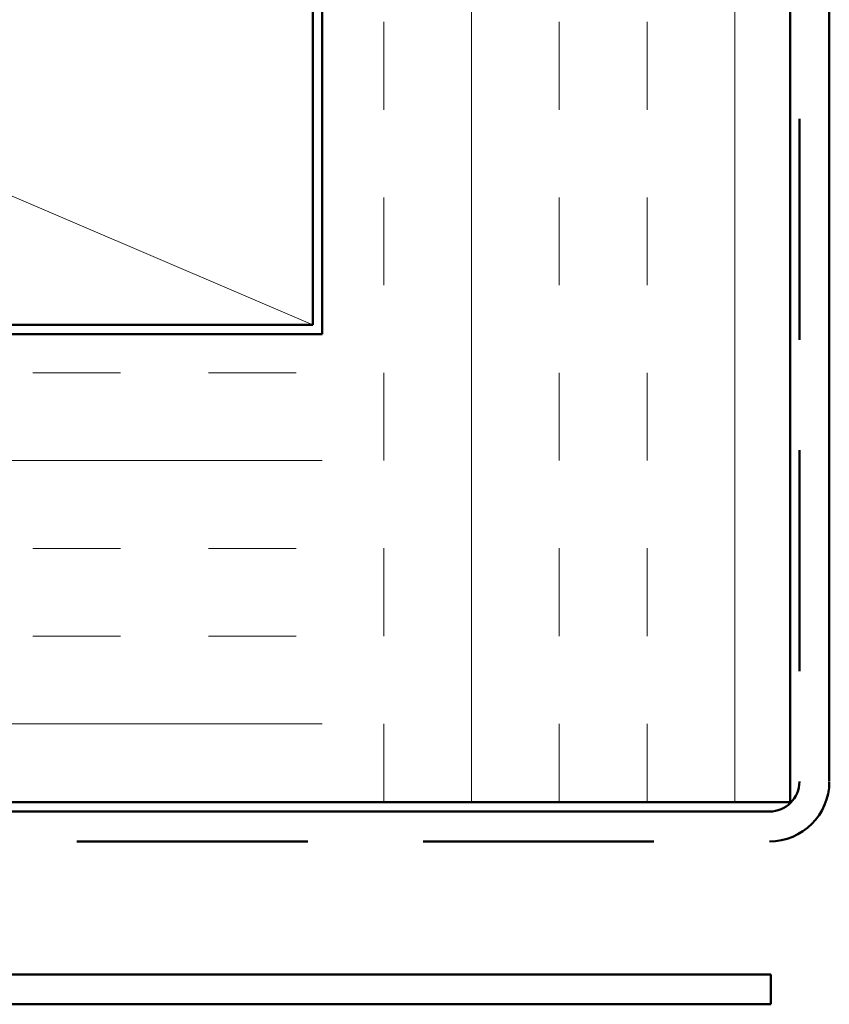
# Model space of a CAD drawing. Units: inches. Extents: x 1 to 34, y -381 to 21.
# Drawn here: x 13 to 14, y -355 to -354 of the extents above; entities that cross this region are included whole.
import ezdxf

# ---------------------------------------------------------------- set-up
doc = ezdxf.new("R2010")
doc.units = ezdxf.units.IN
doc.header["$LTSCALE"] = 2
doc.header["$MEASUREMENT"] = 0
doc.linetypes.add('DASHED', pattern=[0.2067, 0.1654, -0.0413])
doc.linetypes.add('DOUBLE_DASH_CHAIN', pattern=[1.2403, 0.6614, -0.0827, 0.1654, -0.0827, 0.1654, -0.0827])
for name, color, linetype, lineweight in [('Hatch (ANSI)', 7, 'Continuous', 18), ('Hidden (ANSI)', 7, 'DASHED', 35), ('Visible (ANSI)', 7, 'Continuous', 50)]:
    doc.layers.add(name, color=color, linetype=linetype, lineweight=lineweight)

msp = doc.modelspace()

# ---------------------------------------------------------------- hatches: boundary and pattern name
at = {"layer": 'Hatch (ANSI)', "true_color": 0x804000}
h = msp.add_hatch(dxfattribs=at)
h.set_pattern_fill('INSUL', color=36, scale=0.75, angle=90, style=0)
h.set_pattern_definition([(90, (0.60869, -359.44748), (-0.28125, 2e-17), []), (90, (0.51494, -359.44748), (-0.28125, 2e-17), [0.09375, -0.09375]), (90, (0.42119, -359.44748), (-0.28125, 2e-17), [0.09375, -0.09375])])
h.paths.add_polyline_path([(13.10539, -338.7947), (13.10539, -354.74987), (13.60539, -354.74987), (13.60539, -338.7947)])
h = msp.add_hatch(dxfattribs=at)
h.set_pattern_fill('INSUL', color=36, scale=0.75, style=0)
h.set_pattern_definition([(0, (0.60869, -359.44748), (0, 0.28125), []), (0, (0.60869, -359.35373), (0, 0.28125), [0.09375, -0.09375]), (0, (0.60869, -359.25998), (0, 0.28125), [0.09375, -0.09375])])
h.paths.add_polyline_path([(2.48464, -354.24987), (2.48464, -354.74987), (13.10539, -354.74987), (13.10539, -354.24987)])

# ---------------------------------------------------------------- linework, layer by layer
at = {"layer": 'Hidden (ANSI)', "color": 36, "linetype": 'Continuous', "lineweight": 18, "true_color": 0x804000}
msp.add_line((11.34539, -353.48987), (13.09539, -354.23987), dxfattribs=at)
at = {"layer": 'Visible (ANSI)', "color": 36, "true_color": 0x804000}
for p, q in [((13.10539, -354.24987), (13.10539, -338.7947)), ((13.60539, -338.7947), (13.60539, -354.74987)), ((13.09539, -352.73987), (13.09539, -354.23987)), ((13.09539, -354.23987), (9.59539, -354.23987)), ((2.48464, -354.24987), (13.10539, -354.24987)), ((13.60539, -354.74987), (2.48464, -354.74987))]:
    msp.add_line(p, q, dxfattribs=at)
at = {"layer": 'Visible (ANSI)', "color": 30, "linetype": 'DOUBLE_DASH_CHAIN', "ltscale": 0.713679, "true_color": 0xff8000}
for p, q in [((13.61539, -338.7947), (13.61539, -354.72787)), ((13.64739, -354.72787), (13.64739, -338.7947))]:
    msp.add_line(p, q, dxfattribs=at)
at = {"layer": 'Visible (ANSI)', "color": 30, "linetype": 'DOUBLE_DASH_CHAIN', "ltscale": 0.745703, "true_color": 0xff8000}
for p, q in [((13.58339, -354.75987), (2.48464, -354.75987)), ((2.48464, -354.79187), (13.58339, -354.79187))]:
    msp.add_line(p, q, dxfattribs=at)
at = {"layer": 'Visible (ANSI)', "color": 5, "true_color": 0x0000ff}
for p, q in [((6.07789, -354.93387), (13.58489, -354.93387)), ((13.58489, -354.96587), (13.58489, -354.93387)), ((6.07789, -354.96587), (13.58489, -354.96587))]:
    msp.add_line(p, q, dxfattribs=at)
at = {"layer": 'Visible (ANSI)', "color": 30, "linetype": 'DOUBLE_DASH_CHAIN', "ltscale": 0.007878, "true_color": 0xff8000}
msp.add_arc((13.58339, -354.72787), 0.032, 270, 0, dxfattribs=at)
at = {"layer": 'Visible (ANSI)', "color": 30, "linetype": 'DOUBLE_DASH_CHAIN', "ltscale": 0.015855, "true_color": 0xff8000}
msp.add_arc((13.58339, -354.72787), 0.064, 270, 0, dxfattribs=at)

doc.saveas('drawing.dxf')
